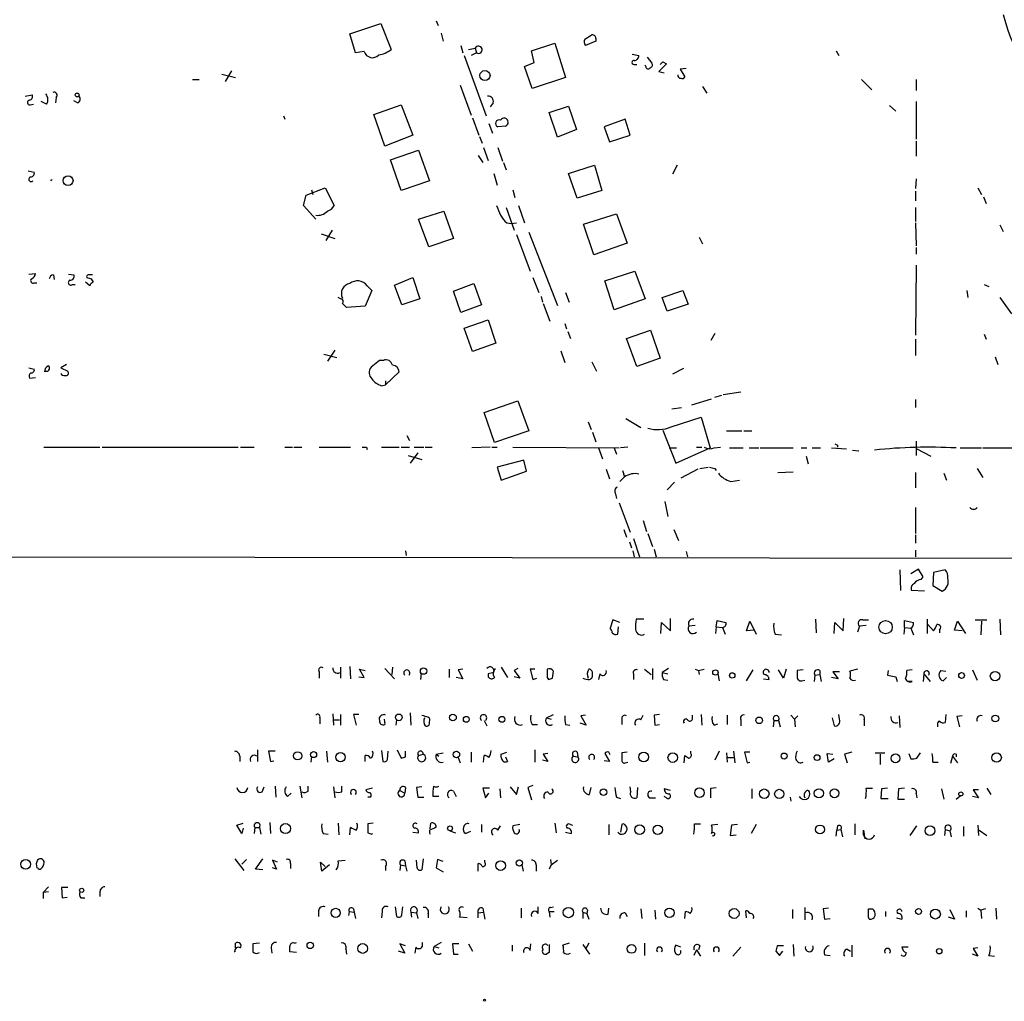
# Model space of a CAD drawing. Extents: x 14 to 984, y 5 to 889.
# Drawn here: x 575 to 697, y 29 to 151 of the extents above; entities that cross this region are included whole.
import ezdxf

# ---------------------------------------------------------------- set-up
doc = ezdxf.new("R2010")
doc.units = 0
doc.header["$MEASUREMENT"] = 0
doc.layers.add('MAIN', color=5, linetype='CONTINUOUS')

msp = doc.modelspace()

# ---------------------------------------------------------------- linework, layer by layer
at = {"layer": 'MAIN'}
for p, q in [((616.0347, 149.0133), (619.8447, 150.2833)), ((619.8447, 150.2833), (621.1147, 147.066)), ((626.7027, 150.622), (626.9567, 150.0293)), ((616.712, 146.6427), (616.0347, 149.0133)), ((627.2953, 149.098), (627.5493, 148.082)), ((645.0753, 148.336), (645.8373, 148.844)), ((629.7507, 147.574), (630.0047, 146.6427)), ((638.4713, 146.8967), (641.35, 147.828)), ((641.35, 147.828), (642.7047, 143.5947)), ((646.43, 148.082), (645.16, 147.574)), ((646.43, 148.4207), (646.43, 148.082)), ((617.8127, 146.812), (616.712, 146.6427)), ((630.174, 146.304), (632.8833, 138.8533)), ((630.682, 147.066), (631.5287, 147.2353)), ((631.698, 146.6427), (631.0207, 146.304)), ((631.5287, 147.2353), (631.698, 146.6427)), ((638.81, 145.4573), (638.4713, 146.8967)), ((650.9173, 146.4733), (651.764, 146.304)), ((652.78, 146.1347), (653.3727, 145.3727)), ((676.148, 146.8967), (676.4867, 146.304)), ((637.6247, 144.9493), (638.81, 145.4573)), ((638.556, 142.24), (637.6247, 144.9493)), ((651.1713, 145.2033), (651.51, 145.2033)), ((652.6107, 144.9493), (652.526, 145.1187)), ((655.1507, 145.288), (654.2193, 144.3567)), ((654.7273, 145.542), (655.1507, 145.288)), ((600.202, 144.018), (601.8953, 143.5947)), ((601.3873, 144.4413), (600.6253, 143.0867)), ((654.2193, 144.3567), (654.8967, 144.1873)), ((657.606, 144.6953), (656.844, 144.6107)), ((656.844, 144.6107), (657.4367, 143.6793)), ((596.5613, 143.3407), (597.408, 143.3407)), ((629.666, 142.6633), (631.0207, 138.938)), ((642.7047, 143.5947), (638.556, 142.24)), ((659.638, 142.494), (660.146, 141.6473)), ((679.2807, 143.3407), (680.5507, 142.0707)), ((686.054, 143.3407), (686.054, 141.986)), ((575.9027, 141.3087), (576.7493, 141.478)), ((576.4953, 140.208), (576.9187, 140.2927)), ((578.5273, 140.2927), (577.85, 140.6313)), ((579.7127, 141.1393), (579.628, 140.462)), ((582.3373, 140.462), (581.914, 140.716)), ((618.998, 139.0227), (622.3847, 140.208)), ((622.3847, 140.208), (623.824, 136.4827)), ((633.73, 140.462), (633.3913, 139.954)), ((640.6727, 139.2767), (643.0433, 140.0387)), ((643.0433, 140.0387), (644.0593, 137.16)), ((682.752, 140.1233), (683.514, 139.446)), ((686.054, 140.6313), (686.054, 135.9747)), ((607.822, 138.8533), (607.9913, 138.43)), ((620.3527, 135.128), (618.998, 139.0227)), ((641.6887, 136.2287), (640.6727, 139.2767)), ((631.19, 138.5993), (631.952, 136.4827)), ((633.222, 137.922), (633.6453, 136.7367)), ((635.254, 137.5833), (634.3227, 137.4987)), ((650.0707, 138.43), (647.446, 137.4987)), ((650.6633, 136.4827), (650.0707, 138.43)), ((623.824, 136.4827), (620.3527, 135.128)), ((644.0593, 137.16), (641.6887, 136.2287)), ((647.446, 137.4987), (648.1233, 135.636)), ((648.1233, 135.636), (650.6633, 136.4827)), ((632.0367, 136.3133), (632.3753, 135.4667)), ((686.054, 135.7207), (686.054, 133.858)), ((621.03, 133.4347), (624.5013, 134.62)), ((624.5013, 134.62), (625.856, 130.81)), ((631.8673, 133.9427), (632.46, 133.096)), ((632.5447, 134.9587), (633.1373, 133.35)), ((634.3227, 134.9587), (634.9153, 133.2653)), ((622.3847, 129.6247), (621.03, 133.4347)), ((635, 133.096), (635.3387, 132.1647)), ((643.0433, 131.7413), (646.2607, 132.7573)), ((646.2607, 132.7573), (647.192, 129.6247)), ((656.5053, 132.7573), (655.9127, 131.6567)), ((576.2413, 132.08), (577.0033, 131.9107)), ((633.8147, 131.7413), (634.238, 130.302)), ((644.144, 128.6933), (643.0433, 131.7413)), ((625.856, 130.81), (622.3847, 129.6247)), ((686.054, 131.064), (685.9693, 129.8787)), ((610.2773, 127.762), (610.616, 129.032)), ((610.616, 129.032), (612.9867, 129.9633)), ((611.2933, 129.7093), (611.4627, 129.1167)), ((612.9867, 129.9633), (614.0873, 127.762)), ((636.1853, 129.7093), (636.4393, 128.778)), ((647.192, 129.6247), (644.144, 128.6933)), ((685.9693, 129.54), (685.9693, 128.3547)), ((693.674, 129.9633), (694.0973, 129.1167)), ((694.3513, 128.8627), (694.69, 128.016)), ((611.8013, 126.0687), (610.2773, 127.762)), ((624.5013, 126.0687), (627.634, 127.0847)), ((627.634, 127.0847), (628.8193, 123.698)), ((635.3387, 127.508), (636.3547, 124.714)), ((636.8627, 127.762), (637.6247, 125.6453)), ((644.906, 125.476), (648.97, 126.746)), ((648.97, 126.746), (650.3247, 123.1053)), ((685.9693, 127.508), (685.9693, 125.8147)), ((625.7713, 122.682), (624.5013, 126.0687)), ((635.4233, 125.6453), (636.016, 125.5607)), ((636.016, 125.5607), (636.6087, 125.6453)), ((646.176, 121.666), (644.906, 125.476)), ((685.9693, 125.6453), (686.054, 122.7667)), ((696.3833, 125.3913), (696.8067, 124.5447)), ((612.4787, 124.2907), (614.172, 123.698)), ((613.8333, 124.714), (613.0713, 123.444)), ((636.6087, 124.206), (638.302, 119.634)), ((638.1327, 124.46), (641.6887, 115.4007)), ((628.8193, 123.698), (625.7713, 122.682)), ((650.3247, 123.1053), (646.176, 121.666)), ((659.2147, 123.8673), (659.638, 123.0207)), ((686.054, 122.5973), (686.054, 121.7507)), ((576.326, 119.2953), (577.1727, 119.38)), ((581.2367, 119.2953), (581.914, 119.2107)), ((647.5307, 118.4487), (651.256, 119.634)), ((651.256, 119.634), (652.526, 116.2473)), ((686.054, 120.396), (685.9693, 111.76)), ((577.0033, 118.1947), (577.342, 118.1947)), ((579.374, 119.2107), (579.4587, 118.618)), ((583.8613, 117.856), (583.3533, 118.2793)), ((584.0307, 118.7027), (584.2847, 118.2793)), ((621.538, 117.9407), (623.824, 118.872)), ((623.824, 118.872), (624.6707, 116.2473)), ((628.8193, 117.1787), (631.3593, 118.11)), ((631.3593, 118.11), (632.2907, 115.4853)), ((638.6407, 118.872), (639.4027, 117.0093)), ((648.716, 114.8927), (647.5307, 118.4487)), ((581.7447, 118.0253), (582.0833, 118.0253)), ((618.744, 117.2633), (617.8973, 115.316)), ((618.1513, 117.856), (618.744, 117.2633)), ((622.4693, 115.4853), (621.538, 117.9407)), ((629.7507, 114.554), (628.8193, 117.1787)), ((642.7047, 117.0093), (643.128, 115.824)), ((654.6427, 116.4167), (657.1827, 117.2633)), ((657.1827, 117.2633), (657.86, 115.57)), ((692.3193, 117.2633), (692.404, 116.4167)), ((694.436, 118.0253), (695.0287, 117.7713)), ((614.8493, 116.2473), (614.5953, 116.4167)), ((624.6707, 116.2473), (622.4693, 115.4853)), ((639.6567, 116.5013), (639.826, 115.824)), ((639.9107, 115.6547), (640.7573, 113.4533)), ((652.526, 116.2473), (648.716, 114.8927)), ((655.2353, 114.7233), (654.6427, 116.4167)), ((696.3833, 116.4167), (697.8227, 114.3847)), ((617.8973, 115.316), (615.6113, 115.1467)), ((632.2907, 115.4853), (629.7507, 114.554)), ((657.86, 115.57), (655.2353, 114.7233)), ((630.174, 112.6067), (633.1373, 113.6227)), ((633.1373, 113.6227), (634.0687, 110.744)), ((631.19, 109.728), (630.174, 112.6067)), ((642.62, 113.1993), (642.7893, 112.522)), ((642.9587, 112.1833), (643.2973, 111.3367)), ((650.24, 111.3367), (653.2033, 112.3527)), ((653.2033, 112.3527), (654.3887, 108.8813)), ((651.51, 107.8653), (650.24, 111.3367)), ((661.162, 111.9293), (660.654, 111.0827)), ((685.9693, 111.252), (685.9693, 109.22)), ((694.436, 111.8447), (694.69, 111.252)), ((614.172, 109.8973), (613.2407, 108.5427)), ((634.0687, 110.744), (631.19, 109.728)), ((642.112, 109.8127), (642.62, 108.3733)), ((612.8173, 109.3893), (614.426, 108.966)), ((619.6753, 108.6273), (618.6593, 107.7807)), ((620.1833, 108.6273), (619.6753, 108.6273)), ((645.922, 108.458), (646.5147, 107.2727)), ((654.3887, 108.8813), (651.51, 107.8653)), ((695.7907, 109.0507), (696.1293, 108.1193)), ((576.326, 107.696), (577.0033, 107.5267)), ((580.9827, 108.1193), (580.3053, 107.696)), ((580.3053, 107.696), (581.152, 107.2727)), ((620.4373, 105.5793), (622.1307, 107.188)), ((657.2673, 107.6113), (655.9127, 106.934)), ((576.4107, 106.426), (577.1727, 106.5107)), ((620.4373, 106.0873), (620.4373, 105.5793)), ((619.9293, 105.4947), (620.4373, 105.5793)), ((662.178, 104.394), (664.3793, 104.7327)), ((632.6293, 102.1927), (636.778, 103.632)), ((636.778, 103.632), (638.1327, 99.9067)), ((658.2833, 103.124), (660.7387, 103.886)), ((661.162, 104.0553), (662.0087, 104.3093)), ((685.9693, 103.8013), (685.9693, 102.7853)), ((655.828, 102.616), (657.0133, 102.7853)), ((633.8993, 98.4673), (632.6293, 102.1927)), ((650.1553, 101.4307), (652.018, 100.33)), ((655.7433, 100.4147), (659.4687, 101.6)), ((659.4687, 101.6), (660.5693, 97.79)), ((638.1327, 99.9067), (633.8993, 98.4673)), ((645.4987, 101.0073), (645.8373, 100.076)), ((654.7273, 99.9913), (656.336, 95.9273)), ((662.6013, 99.9067), (664.464, 99.9067)), ((664.718, 99.9067), (665.734, 99.9067)), ((623.062, 99.314), (623.4007, 98.7213)), ((646.0067, 99.7373), (646.43, 98.552)), ((686.054, 98.6367), (686.054, 96.8587)), ((578.1887, 97.8747), (585.1313, 97.8747)), ((585.3853, 97.8747), (602.234, 97.8747)), ((602.488, 97.8747), (604.1813, 97.8747)), ((607.9913, 97.8747), (608.9227, 97.8747)), ((609.092, 97.8747), (610.108, 97.8747)), ((612.2247, 97.8747), (616.1193, 97.8747)), ((618.0667, 97.8747), (618.1513, 97.6207)), ((619.9293, 97.8747), (622.1307, 97.8747)), ((622.3847, 97.8747), (623.4007, 97.8747)), ((623.9933, 97.8747), (625.1787, 97.8747)), ((625.348, 97.8747), (626.1947, 97.8747)), ((633.3913, 97.8747), (631.1053, 97.79)), ((633.5607, 97.8747), (634.238, 97.8747)), ((636.1853, 97.8747), (649.3087, 97.79)), ((646.7687, 97.79), (647.2767, 96.4353)), ((648.716, 97.79), (648.97, 97.028)), ((650.4093, 97.8747), (649.478, 97.79)), ((655.4893, 97.79), (656.4207, 97.79)), ((656.336, 95.9273), (660.5693, 97.79)), ((658.876, 97.8747), (659.5533, 97.8747)), ((661.0773, 97.79), (661.8393, 97.8747)), ((662.94, 97.79), (664.6333, 97.79)), ((665.3953, 97.79), (666.5807, 97.79)), ((666.75, 97.79), (670.814, 97.79)), ((671.83, 97.79), (672.5073, 97.79)), ((673.1847, 97.79), (674.2007, 97.79)), ((675.5553, 97.79), (677.418, 97.7053)), ((676.3173, 98.1287), (676.3173, 97.8747)), ((678.18, 97.536), (678.942, 97.4513)), ((686.1387, 97.7053), (687.832, 96.774)), ((691.4727, 97.79), (694.0973, 97.79)), ((694.2667, 97.79), (701.9713, 97.79)), ((623.2313, 96.8587), (624.9247, 96.3507)), ((624.4167, 97.1973), (623.4853, 95.9273)), ((637.54, 96.266), (634.238, 95.4193)), ((637.8787, 94.9113), (637.54, 96.266)), ((672.4227, 96.774), (672.6767, 95.8427)), ((634.238, 95.4193), (634.746, 93.8107)), ((647.7, 95.1653), (648.1233, 93.98)), ((649.732, 94.996), (649.986, 94.234)), ((659.0453, 95.1653), (656.9287, 94.0647)), ((659.2993, 95.25), (660.3153, 95.4193)), ((661.162, 95.25), (661.3313, 94.996)), ((693.5893, 95.25), (694.2667, 94.1493)), ((634.746, 93.8107), (637.8787, 94.9113)), ((649.3933, 93.6413), (649.986, 94.234)), ((663.1093, 93.6413), (664.21, 93.8107)), ((668.9513, 94.742), (670.814, 94.8267)), ((685.9693, 94.742), (685.9693, 92.8793)), ((689.4407, 94.6573), (689.7793, 93.8107)), ((656.1667, 93.5567), (655.2353, 92.6253)), ((648.8853, 92.1173), (648.97, 91.5247)), ((649.3087, 91.0167), (650.6633, 87.376)), ((654.9813, 91.186), (655.32, 89.3233)), ((685.9693, 90.424), (685.9693, 87.2067)), ((649.9013, 87.7147), (650.24, 86.7833)), ((652.272, 88.8153), (652.6953, 87.4607)), ((656.082, 87.7147), (656.6747, 86.36)), ((651.0867, 86.614), (651.8487, 84.328)), ((652.8647, 87.2067), (653.4573, 85.598)), ((685.9693, 87.0373), (685.9693, 86.0213)), ((650.5787, 86.1907), (650.8327, 85.4287)), ((653.6267, 85.2593), (653.8807, 84.328)), ((35.306, 85.09), (931.926, 83.82)), ((622.8927, 85.09), (622.9773, 84.4973)), ((651.002, 85.09), (651.1713, 84.328)), ((657.606, 85.0053), (657.7753, 84.328)), ((685.9693, 85.1747), (685.9693, 84.328)), ((686.308, 82.804), (685.3767, 82.2113)), ((686.9007, 81.8727), (686.308, 82.804)), ((684.022, 82.7193), (684.1067, 80.1793)), ((686.6467, 81.534), (686.9007, 81.8727)), ((688.1707, 82.3807), (688.086, 80.772)), ((689.61, 82.7193), (688.1707, 82.3807)), ((688.086, 80.772), (689.2713, 80.0947)), ((687.07, 80.0947), (685.4613, 80.1793)), ((655.6587, 75.184), (655.6587, 76.708)), ((676.9947, 75.184), (677.0793, 76.708)), ((648.5467, 76.5387), (648.208, 75.5227)), ((649.3933, 76.2), (648.5467, 76.5387)), ((649.1393, 74.7607), (649.224, 75.692)), ((652.3567, 76.6233), (651.4253, 76.6233)), ((654.4733, 74.8453), (654.558, 76.2)), ((654.558, 76.2), (655.6587, 75.184)), ((658.7067, 75.8613), (657.9447, 75.7767)), ((661.3313, 75.692), (661.2467, 74.8453)), ((661.3313, 75.692), (661.416, 76.454)), ((661.3313, 75.692), (662.0933, 75.6073)), ((661.416, 76.454), (662.5167, 76.2)), ((662.0933, 75.6073), (662.432, 74.7607)), ((665.0567, 75.184), (665.48, 76.3693)), ((665.48, 76.3693), (666.242, 74.7607)), ((673.608, 76.6233), (673.6927, 74.93)), ((675.894, 74.8453), (675.9787, 76.2)), ((675.9787, 76.2), (676.9947, 75.184)), ((679.0267, 75.7767), (678.7727, 75.0147)), ((679.8733, 75.8613), (679.0267, 75.7767)), ((679.45, 76.5387), (680.1273, 76.5387)), ((684.6147, 75.6073), (684.53, 74.7607)), ((684.6147, 75.6073), (684.6147, 76.454)), ((684.6147, 76.454), (685.7153, 76.2)), ((684.6147, 75.6073), (685.3767, 75.5227)), ((685.3767, 75.5227), (685.7153, 74.676)), ((687.4087, 76.6233), (687.4087, 74.8453)), ((687.4933, 75.946), (688.1707, 75.184)), ((690.7953, 75.2687), (691.134, 76.3693)), ((691.134, 76.3693), (692.15, 74.8453)), ((693.3353, 76.5387), (694.7747, 76.5387)), ((694.0973, 76.3693), (694.0127, 74.676)), ((696.3833, 76.6233), (696.468, 74.676)), ((665.988, 75.2687), (665.0567, 75.184)), ((668.6127, 74.7607), (669.3747, 74.676)), ((688.9327, 75.2687), (688.9327, 74.93)), ((691.7267, 75.184), (690.7953, 75.2687)), ((614.8493, 70.6967), (614.8493, 69.342)), ((616.0347, 70.7813), (616.1193, 69.2573)), ((621.284, 70.6967), (621.1993, 69.7653)), ((634.746, 70.6967), (635.508, 69.4267)), ((612.2247, 70.104), (612.2247, 69.342)), ((617.1353, 69.5113), (617.8127, 69.4267)), ((617.8127, 69.4267), (617.22, 70.4427)), ((617.22, 70.4427), (617.8973, 70.2733)), ((620.3527, 70.5273), (621.538, 69.2573)), ((624.84, 69.9347), (624.7553, 69.1727)), ((628.3113, 70.4427), (628.3113, 69.4267)), ((630.0047, 69.2573), (629.158, 69.4267)), ((630.0047, 70.4427), (629.412, 70.358)), ((629.412, 70.358), (630.0047, 69.2573)), ((633.1373, 69.85), (633.1373, 69.5113)), ((636.778, 70.5273), (636.3547, 70.2733)), ((636.3547, 70.2733), (637.032, 69.342)), ((637.032, 69.342), (636.3547, 69.5113)), ((638.8947, 70.4427), (638.302, 70.4427)), ((638.302, 70.4427), (638.6407, 69.1727)), ((640.4187, 69.4267), (640.588, 69.1727)), ((641.096, 69.342), (641.1807, 70.1887)), ((646.938, 69.85), (646.7687, 69.1727)), ((651.0867, 69.85), (651.0867, 69.1727)), ((652.4413, 70.4427), (653.288, 69.7653)), ((653.4573, 70.5273), (653.4573, 69.1727)), ((655.4047, 70.5273), (654.6427, 70.0193)), ((654.6427, 70.0193), (655.32, 69.85)), ((658.7067, 70.4427), (659.13, 70.2733)), ((659.13, 70.2733), (659.8073, 70.4427)), ((659.13, 70.2733), (659.2147, 69.7653)), ((661.5007, 69.85), (661.67, 69.0033)), ((665.0567, 69.0033), (665.9033, 70.358)), ((669.6287, 69.342), (669.036, 70.358)), ((669.9673, 70.4427), (669.6287, 69.342)), ((672.084, 70.358), (671.322, 70.2733)), ((673.5233, 69.6807), (673.4387, 68.9187)), ((673.5233, 69.6807), (674.116, 69.7653)), ((674.116, 70.2733), (674.116, 69.7653)), ((674.116, 69.7653), (674.2853, 68.9187)), ((676.402, 69.2573), (675.5553, 69.4267)), ((676.5713, 70.104), (675.7247, 70.104)), ((675.7247, 70.104), (676.402, 69.2573)), ((678.7727, 70.4427), (677.8413, 70.1887)), ((682.5827, 70.2733), (682.498, 69.6807)), ((682.498, 69.6807), (683.514, 69.5113)), ((683.514, 69.5113), (683.6833, 68.9187)), ((685.546, 70.358), (684.8687, 70.2733)), ((686.9853, 69.85), (686.9007, 68.9187)), ((686.9853, 69.85), (687.7473, 68.9187)), ((689.102, 70.2733), (689.6947, 70.1887)), ((689.7793, 69.4267), (689.356, 69.0033)), ((692.9967, 70.358), (693.5893, 69.088)), ((638.6407, 69.1727), (639.1487, 69.342)), ((654.812, 69.1727), (655.32, 69.088)), ((667.1733, 69.2573), (667.8507, 69.1727)), ((671.9147, 69.0033), (672.2533, 69.088)), ((685.546, 68.9187), (684.9533, 68.9187)), ((613.918, 64.9393), (614.0027, 63.5)), ((614.8493, 64.8547), (614.8493, 63.5)), ((617.1353, 64.8547), (616.458, 64.8547)), ((616.458, 64.8547), (616.7967, 63.5)), ((623.4853, 65.024), (623.57, 63.5)), ((640.334, 64.4313), (641.1807, 64.8547)), ((645.16, 64.77), (644.5673, 64.6853)), ((644.5673, 64.6853), (645.2447, 63.5)), ((652.018, 64.1773), (652.272, 64.77)), ((654.304, 64.8547), (653.6267, 64.77)), ((653.6267, 64.77), (653.7113, 63.5)), ((658.368, 64.262), (658.368, 64.77)), ((659.4687, 64.8547), (659.5533, 63.5)), ((662.686, 64.77), (662.686, 63.5847)), ((670.56, 64.77), (670.9833, 64.262)), ((671.4067, 64.6853), (670.9833, 64.262)), ((676.5713, 64.262), (676.4867, 64.8547)), ((683.9373, 64.6853), (684.022, 63.246)), ((689.6947, 64.8547), (689.61, 63.8387)), ((691.7267, 64.6853), (691.0493, 64.6007)), ((691.0493, 64.6007), (691.388, 63.3307)), ((612.3093, 64.4313), (612.3093, 63.6693)), ((614.0873, 64.1773), (614.7647, 64.1773)), ((620.268, 64.262), (620.3527, 63.5847)), ((621.792, 64.1773), (621.7073, 63.5)), ((632.6293, 64.0927), (632.968, 63.4153)), ((638.556, 63.5847), (639.2333, 63.5847)), ((640.334, 64.4313), (640.9267, 64.262)), ((642.7047, 63.5847), (643.2127, 63.5)), ((645.2447, 63.5), (644.4827, 63.754)), ((649.6473, 64.262), (649.6473, 63.5847)), ((653.7113, 63.5), (654.304, 63.5847)), ((661.0773, 63.5), (661.5007, 63.6693)), ((664.3793, 64.1773), (664.3793, 63.4153)), ((668.4433, 64.0927), (668.3587, 63.3307)), ((668.4433, 64.0927), (669.036, 64.0927)), ((669.036, 64.0927), (669.2053, 63.3307)), ((670.9833, 64.262), (671.068, 63.3307)), ((675.64, 64.4313), (675.894, 63.4153)), ((679.6193, 64.1773), (679.6193, 63.4153)), ((688.6787, 63.5847), (688.6787, 63.3307)), ((602.4033, 59.69), (602.4033, 59.0127)), ((604.6047, 60.452), (604.6047, 59.0127)), ((606.806, 60.2827), (605.9593, 60.2827)), ((605.9593, 60.2827), (606.2133, 59.0127)), ((613.156, 60.2827), (613.2407, 58.928)), ((617.8973, 59.0127), (617.8973, 59.7747)), ((619.9293, 60.3673), (620.0987, 59.0127)), ((620.6913, 59.2667), (620.776, 60.2827)), ((621.8767, 60.452), (622.3847, 59.436)), ((622.8927, 59.6053), (622.8927, 60.2827)), ((624.5013, 59.7747), (625.094, 59.944)), ((626.7027, 59.944), (627.5493, 60.1133)), ((626.7027, 59.944), (627.0413, 59.69)), ((631.0207, 60.198), (631.0207, 58.928)), ((632.5447, 58.928), (632.6293, 59.7747)), ((634.746, 59.944), (635.4233, 60.198)), ((634.746, 59.5207), (634.746, 59.944)), ((638.8947, 60.452), (638.8947, 58.928)), ((640.5033, 60.0287), (639.9107, 59.944)), ((639.9107, 59.944), (640.5033, 59.0127)), ((643.636, 59.69), (644.2287, 59.6053)), ((644.144, 60.198), (644.2287, 59.6053)), ((647.5307, 60.0287), (648.1233, 59.0127)), ((650.3247, 60.198), (649.6473, 60.1133)), ((657.352, 58.8433), (657.4367, 59.7747)), ((658.1987, 60.0287), (658.1987, 60.2827)), ((661.67, 60.2827), (661.162, 59.182)), ((662.6013, 60.1133), (662.686, 58.928)), ((663.448, 60.2827), (663.6173, 58.8433)), ((665.48, 60.198), (664.8027, 60.198)), ((664.8027, 60.198), (665.1413, 58.8433)), ((675.2167, 58.928), (675.0473, 60.0287)), ((675.0473, 60.0287), (675.7247, 59.944)), ((678.0953, 60.198), (677.164, 59.944)), ((677.164, 59.944), (677.5027, 58.8433)), ((680.974, 60.1133), (682.1593, 60.1133)), ((681.5667, 59.944), (681.5667, 58.674)), ((685.1227, 60.0287), (685.3767, 59.3513)), ((686.1387, 59.436), (686.562, 60.1133)), ((690.5413, 59.69), (690.2873, 58.7587)), ((690.5413, 59.69), (691.134, 58.8433)), ((690.9647, 59.944), (690.9647, 59.6053)), ((606.2133, 59.0127), (606.6367, 59.0973)), ((611.2933, 59.6053), (611.2087, 58.928)), ((629.412, 59.5207), (629.666, 58.8433)), ((635.254, 59.6053), (635.508, 59.0127)), ((640.5033, 59.0127), (639.826, 59.182)), ((648.1233, 59.0127), (647.446, 59.0973)), ((650.0707, 58.8433), (650.4093, 58.928)), ((662.7707, 59.5207), (663.448, 59.5207)), ((665.1413, 58.8433), (665.48, 58.928)), ((675.894, 59.3513), (675.2167, 58.928)), ((688.086, 58.928), (688.7633, 58.928)), ((638.6407, 56.0493), (638.048, 55.7953)), ((605.1973, 55.2873), (605.4513, 55.88)), ((606.806, 55.9647), (606.8907, 54.61)), ((608.33, 54.6947), (608.7533, 55.118)), ((609.854, 55.9647), (610.108, 54.5253)), ((610.87, 55.372), (610.87, 55.9647)), ((614.0027, 55.88), (614.172, 54.5253)), ((615.0187, 55.2873), (615.0187, 55.9647)), ((618.8287, 55.7107), (617.982, 55.5413)), ((622.2153, 55.4567), (622.808, 55.118)), ((622.8927, 55.7953), (622.808, 55.118)), ((624.9247, 55.88), (624.2473, 55.7953)), ((624.2473, 55.7953), (624.4167, 54.61)), ((628.8193, 55.372), (629.158, 54.6947)), ((633.3067, 55.7107), (632.46, 55.7107)), ((632.46, 55.7107), (632.7987, 54.5253)), ((632.7987, 54.5253), (633.222, 55.118)), ((634.5767, 55.626), (634.6613, 54.5253)), ((635.8467, 55.88), (636.6087, 54.9487)), ((636.6087, 54.9487), (636.8627, 55.88)), ((638.048, 55.7953), (638.4713, 54.2713)), ((645.668, 54.9487), (645.8373, 55.7953)), ((650.748, 55.2873), (650.6633, 55.88)), ((651.5947, 55.7953), (651.51, 54.5253)), ((655.6587, 55.4567), (654.8967, 55.626)), ((660.654, 55.7107), (661.3313, 55.7953)), ((665.734, 55.626), (665.734, 54.4407)), ((679.8733, 55.7107), (680.6353, 55.7107)), ((681.736, 55.626), (681.6513, 54.4407)), ((682.498, 55.7107), (681.736, 55.626)), ((683.8527, 55.626), (683.768, 54.356)), ((684.6147, 55.7107), (683.8527, 55.626)), ((686.054, 55.0333), (686.1387, 54.5253)), ((689.1867, 55.626), (689.4407, 54.356)), ((690.9647, 54.356), (691.4727, 54.7793)), ((693.7587, 55.5413), (693.0813, 55.5413)), ((693.0813, 55.5413), (693.7587, 54.5253)), ((694.7747, 55.7107), (695.2827, 54.9487)), ((618.5747, 54.61), (618.236, 54.61)), ((624.4167, 54.61), (625.1787, 54.61)), ((627.0413, 54.6947), (626.2793, 54.6947)), ((648.97, 54.61), (649.478, 54.4407)), ((653.034, 54.5253), (653.796, 54.5253)), ((655.1507, 54.5253), (654.8967, 54.6947)), ((670.4753, 54.61), (670.56, 54.102)), ((681.6513, 54.4407), (682.5827, 54.4407)), ((683.768, 54.356), (684.6147, 54.356)), ((693.7587, 54.5253), (692.9967, 54.6947)), ((602.0647, 51.1387), (602.8267, 51.3927)), ((602.6573, 50.1227), (602.0647, 51.1387)), ((606.1287, 51.4773), (606.2133, 50.1227)), ((614.5953, 51.3927), (614.68, 49.9533)), ((618.9133, 51.3927), (618.236, 51.308)), ((625.9407, 50.7153), (626.0253, 51.3927)), ((632.2907, 51.2233), (632.2907, 50.292)), ((637.032, 51.2233), (636.1853, 51.054)), ((641.35, 51.3927), (641.5193, 50.2073)), ((643.2973, 51.2233), (643.5513, 51.1387)), ((648.0387, 51.2233), (648.0387, 49.9533)), ((649.6473, 51.2233), (649.478, 50.292)), ((649.8167, 51.308), (649.6473, 51.2233)), ((658.622, 51.308), (659.384, 51.308)), ((661.5007, 51.2233), (660.7387, 51.1387)), ((663.194, 51.1387), (663.0247, 49.8687)), ((663.956, 51.2233), (663.194, 51.1387)), ((666.242, 51.2233), (665.6493, 50.1227)), ((678.434, 51.308), (678.434, 49.9533)), ((693.674, 51.1387), (693.7587, 49.8687)), ((602.8267, 50.8), (602.6573, 50.1227)), ((604.266, 50.8847), (604.1813, 50.1227)), ((604.266, 50.8847), (604.8587, 50.8847)), ((604.8587, 50.8847), (605.028, 50.038)), ((612.7327, 50.1227), (613.3253, 50.038)), ((616.0347, 49.9533), (616.1193, 50.8847)), ((618.236, 50.2073), (618.744, 50.038)), ((618.744, 50.038), (618.8287, 50.1227)), ((623.824, 50.292), (624.5013, 50.2073)), ((625.856, 50.546), (625.856, 50.2073)), ((625.856, 50.2073), (625.9407, 50.038)), ((628.396, 50.4613), (629.0733, 50.2073)), ((630.936, 50.3767), (630.3433, 50.1227)), ((634.3227, 50.546), (634.6613, 51.054)), ((642.7047, 50.292), (643.382, 50.1227)), ((663.0247, 49.8687), (663.7867, 49.9533)), ((676.148, 49.784), (676.2327, 50.546)), ((676.3173, 51.054), (676.2327, 50.546)), ((676.2327, 50.546), (676.7407, 50.6307)), ((676.7407, 50.6307), (676.91, 49.6993)), ((679.5347, 49.9533), (679.5347, 50.546)), ((679.5347, 50.546), (679.704, 49.4453)), ((685.292, 49.8687), (686.1387, 51.054)), ((689.61, 50.6307), (689.5253, 49.8687)), ((689.61, 50.6307), (690.2027, 50.4613)), ((690.2027, 50.4613), (690.372, 49.6993)), ((691.896, 50.9693), (691.896, 49.784)), ((693.8433, 50.546), (694.7747, 49.8687)), ((601.8107, 46.99), (602.9113, 45.5507)), ((603.25, 46.9053), (602.6573, 46.3127)), ((604.3507, 45.72), (605.282, 46.99)), ((607.06, 46.5667), (606.4673, 46.8207)), ((606.4673, 46.8207), (606.9753, 45.72)), ((608.6687, 46.3973), (608.6687, 45.8047)), ((612.5633, 45.466), (612.394, 46.5667)), ((612.394, 46.5667), (612.9867, 46.0587)), ((614.5953, 46.736), (615.442, 46.8207)), ((622.808, 46.736), (622.8927, 46.1433)), ((624.332, 45.8893), (624.2473, 46.8207)), ((625.094, 46.99), (624.9247, 45.6353)), ((627.5493, 46.6513), (626.872, 46.9053)), ((631.8673, 45.466), (631.8673, 46.3973)), ((632.714, 46.5667), (632.714, 46.8207)), ((640.842, 46.9053), (640.9267, 46.228)), ((640.9267, 46.228), (641.6887, 46.8207)), ((577.5113, 45.8047), (577.342, 45.8893)), ((605.282, 45.6353), (604.3507, 45.72)), ((606.9753, 45.72), (606.4673, 45.8893)), ((613.4947, 46.228), (612.5633, 45.466)), ((620.4373, 46.0587), (620.4373, 45.5507)), ((622.3, 46.228), (622.2153, 45.5507)), ((622.3, 46.228), (622.8927, 46.1433)), ((622.8927, 46.1433), (623.062, 45.466)), ((626.7027, 45.8893), (627.5493, 45.3813)), ((637.286, 46.228), (637.4553, 45.466)), ((639.064, 46.228), (639.064, 45.466)), ((640.9267, 46.228), (640.6727, 45.72)), ((578.7813, 43.5187), (578.104, 42.8413)), ((578.7813, 42.926), (578.104, 42.8413)), ((578.104, 42.8413), (578.104, 42.0793)), ((581.152, 43.434), (580.39, 43.434)), ((580.39, 43.434), (580.4747, 42.164)), ((585.1313, 42.926), (585.1313, 42.3333)), ((580.4747, 42.164), (581.0673, 42.2487)), ((582.7607, 42.164), (583.2687, 42.164)), ((612.14, 40.5553), (612.14, 39.878)), ((615.95, 40.4707), (615.8653, 39.9627)), ((615.95, 40.4707), (616.5427, 40.386)), ((616.458, 40.8093), (616.5427, 40.386)), ((616.5427, 40.386), (616.712, 39.624)), ((620.014, 40.4707), (619.9293, 39.7087)), ((621.6227, 41.0633), (621.792, 39.878)), ((622.4693, 40.0473), (622.554, 41.0633)), ((623.57, 40.386), (623.6547, 39.7933)), ((623.57, 40.386), (624.2473, 40.3013)), ((624.2473, 40.3013), (624.4167, 39.624)), ((625.6867, 40.2167), (625.6867, 39.7087)), ((631.8673, 40.3013), (632.5447, 40.386)), ((631.8673, 39.7087), (631.8673, 40.3013)), ((632.46, 40.894), (632.5447, 40.386)), ((632.5447, 40.386), (632.714, 39.5393)), ((637.2013, 40.894), (637.2013, 39.7087)), ((639.318, 40.2167), (639.318, 41.0633)), ((640.6727, 40.4707), (640.7573, 39.7933)), ((640.6727, 40.4707), (641.2653, 40.4707)), ((640.842, 40.9787), (641.1807, 41.0633)), ((644.8213, 40.386), (644.8213, 39.624)), ((644.8213, 40.386), (645.3293, 40.2167)), ((645.414, 40.64), (645.3293, 40.2167)), ((645.3293, 40.2167), (645.5833, 39.5393)), ((647.954, 40.132), (648.0387, 40.894)), ((650.0707, 40.3013), (650.3247, 39.878)), ((652.018, 40.8093), (652.1027, 39.624)), ((653.7113, 40.64), (653.796, 39.5393)), ((657.4367, 39.624), (657.5213, 40.4707)), ((665.0567, 39.7087), (664.972, 40.5553)), ((670.7293, 40.7247), (670.7293, 39.624)), ((672.2533, 40.9787), (672.2533, 39.4547)), ((675.2167, 40.894), (674.5393, 40.8093)), ((674.5393, 40.8093), (674.7087, 39.5393)), ((680.1273, 40.8093), (680.6353, 40.8093)), ((682.244, 40.4707), (682.244, 39.878)), ((690.2027, 40.7247), (690.7953, 39.5393)), ((692.2347, 40.5553), (692.2347, 39.7933)), ((693.674, 40.894), (694.0127, 40.64)), ((694.6053, 40.8093), (694.0127, 40.64)), ((694.0127, 40.64), (694.0973, 39.624)), ((695.8753, 40.894), (695.96, 39.5393)), ((630.5127, 39.7087), (629.5813, 39.7933)), ((674.7087, 39.5393), (675.386, 39.624)), ((680.212, 39.5393), (680.1273, 39.7933)), ((683.5987, 39.7087), (684.276, 39.5393)), ((690.7953, 39.5393), (690.0333, 39.7933)), ((601.8953, 35.9833), (601.8953, 36.576)), ((604.8587, 36.576), (604.012, 36.4913)), ((609.1767, 36.576), (609.4307, 36.6607)), ((627.2953, 36.6607), (626.4487, 36.1527)), ((643.128, 36.576), (642.366, 36.322)), ((645.5833, 36.576), (645.16, 35.814)), ((652.4413, 36.576), (652.4413, 35.052)), ((601.8107, 35.4753), (601.726, 35.4753)), ((606.298, 35.9833), (606.3827, 35.306)), ((609.4307, 35.3907), (608.584, 35.4753)), ((615.5267, 35.814), (615.6113, 35.2213)), ((622.808, 35.306), (622.046, 35.56)), ((622.8927, 36.2373), (622.2153, 36.4913)), ((622.2153, 36.4913), (622.808, 35.306)), ((624.1627, 36.068), (624.078, 35.306)), ((626.4487, 36.1527), (627.0413, 35.9833)), ((629.4967, 36.4913), (628.7347, 36.4913)), ((628.7347, 36.4913), (628.8193, 35.2213)), ((630.682, 36.4913), (631.19, 35.56)), ((636.1007, 36.322), (636.1007, 35.56)), ((638.302, 35.6447), (638.3867, 36.4913)), ((640.6727, 35.3907), (640.334, 35.2213)), ((644.8213, 36.4067), (645.668, 35.2213)), ((656.9287, 36.068), (656.336, 36.322)), ((658.876, 35.7293), (658.5373, 35.052)), ((658.876, 35.7293), (659.384, 34.9673)), ((659.2993, 36.2373), (659.13, 35.7293)), ((664.3793, 36.068), (663.3633, 34.9673)), ((668.6973, 35.56), (669.1207, 35.052)), ((669.6287, 36.2373), (668.8667, 36.2373)), ((669.1207, 35.052), (669.544, 35.56)), ((670.814, 36.4067), (670.8987, 34.9673)), ((677.5027, 35.814), (677.926, 35.56)), ((678.0953, 36.322), (678.0953, 34.8827)), ((685.038, 36.068), (684.276, 36.068)), ((693.674, 35.9833), (693.0813, 35.8987)), ((693.0813, 35.8987), (693.674, 34.9673)), ((628.8193, 35.2213), (629.412, 35.2213)), ((674.7087, 35.1367), (675.386, 35.052)), ((693.674, 34.9673), (692.9967, 35.2213)), ((695.0287, 35.052), (695.706, 34.9673))]:
    msp.add_line(p, q, dxfattribs=at)
for centre, radius in [((632.7274, 143.8378), 0.6237), ((582.3128, 141.4402), 0.2342), ((581.1925, 130.8552), 0.6049), ((682.2601, 75.635), 0.8266), ((625.133, 70.1952), 0.3921), ((661.2243, 70.0328), 0.3312), ((663.3014, 69.6644), 0.3316), ((691.654, 69.6626), 0.357), ((695.7849, 69.5906), 0.5817), ((622.0782, 64.4822), 0.4115), ((628.7649, 64.4616), 0.4194), ((630.4203, 64.239), 0.3618), ((634.8229, 64.239), 0.3618), ((666.6371, 64.1115), 0.4084), ((695.8151, 64.3414), 0.4218), ((609.5634, 59.7324), 0.5065), ((611.5453, 59.8735), 0.3692), ((614.8658, 59.5658), 0.5663), ((629.1921, 59.8897), 0.3985), ((652.3418, 59.5792), 0.5955), ((655.945, 59.5059), 0.5905), ((669.7171, 59.7016), 0.3701), ((673.7894, 59.5026), 0.357), ((683.4827, 59.4099), 0.549), ((695.9858, 59.5096), 0.5843), ((647.3719, 55.2345), 0.403), ((659.2458, 55.1697), 0.5851), ((667.2591, 55.0401), 0.5863), ((669.113, 55.0111), 0.5728), ((674.0101, 55.0917), 0.5737), ((675.941, 55.0957), 0.5527), ((691.5573, 55.0165), 0.2517), ((608.0747, 50.7307), 0.6214), ((651.848, 50.5913), 0.59), ((654.0927, 50.5806), 0.5756), ((674.1442, 50.6237), 0.5492), ((628.4155, 50.761), 0.3002), ((687.7473, 50.4652), 0.6024), ((575.945, 46.3127), 0.5876), ((634.6676, 46.1545), 0.5926), ((636.9846, 46.4779), 0.383), ((582.8735, 43.0954), 0.2601), ((614.2785, 40.3113), 0.5599), ((643.0412, 40.346), 0.6358), ((655.5273, 40.3235), 0.5757), ((663.5334, 40.2286), 0.609), ((686.3286, 40.4827), 0.366), ((688.4129, 40.1575), 0.6143), ((611.124, 36.2858), 0.3961), ((617.621, 35.9058), 0.6016), ((650.8469, 35.8582), 0.5523), ((688.8838, 35.5633), 0.3373), ((632.6716, 29.5064), 0.1338)]:
    msp.add_circle(centre, radius, dxfattribs=at)
for centre, radius, start, end in [((716.1213, 155.9923), 19.8567, 193.419405, 239.189598), ((646.0066, 148.4545), 0.4247, 355.43576, 113.492649), ((631.9312, 147.0298), 0.4519, 238.93405, 152.953007), ((645.6074, 148.0094), 0.6243, 148.458631, 224.22122), ((618.8198, 147.0964), 1.0465, 195.769414, 317.447512), ((619.1159, 149.5102), 3.1574, 278.648759, 309.275362), ((651.1854, 146.2899), 0.5788, 268.604026, 1.395974), ((651.1572, 145.4573), 0.2544, 86.822669, 273.177331), ((652.8949, 144.9554), 0.2843, 181.229594, 321.912942), ((653.0481, 145.161), 0.3875, 280.497939, 33.11188), ((569.8955, 230.0101), 119.7134, 314.893869, 315.123086), ((656.894, 143.8294), 0.3213, 161.130787, 276.200365), ((657.098, 143.8489), 0.3788, 243.45524, 333.401126), ((576.326, 141.2664), 0.4732, 280.308095, 26.559637), ((577.6494, 140.872), 1.0519, 326.580372, 41.045009), ((579.4639, 141.4092), 0.367, 312.670571, 118.40861), ((582.2102, 140.9277), 0.4828, 285.265529, 52.109403), ((633.1336, 140.6792), 0.6347, 339.989129, 97.323209), ((576.453, 140.5044), 0.2993, 98.124688, 278.121983), ((634.492, 137.922), 0.4559, 68.200924, 248.200924), ((635.0906, 138.0677), 0.5112, 288.640512, 147.111915), ((576.5612, 131.7789), 0.4613, 272.335786, 16.600508), ((576.6223, 131.0217), 0.2993, 98.124688, 315), ((578.9669, 131.2436), 0.3555, 281.091863, 311.978828), ((612.0666, 128.1181), 1.5641, 260.234149, 318.646943), ((612.9302, 128.3405), 1.2937, 283.888001, 333.43693), ((930.6928, 254.1524), 322.3511, 203.084564, 203.313777), ((637.3719, 128.0169), 3.0695, 207.982668, 230.592127), ((576.3622, 119.4588), 0.8143, 291.805329, 354.446932), ((576.8686, 118.4718), 0.308, 131.446637, 295.924669), ((579.4587, 118.6179), 0.5987, 98.131455, 171.857718), ((581.5198, 118.2423), 0.3125, 111.358743, 316.024188), ((581.4543, 119.0262), 0.4953, 264.40337, 21.867995), ((583.692, 118.999), 0.2117, 90, 216.875312), ((626.0992, 245.7797), 133.8593, 251.453817, 251.683013), ((583.946, -7.7892), 127.0002, 89.885409, 90.114591), ((584.5811, 117.5594), 0.7785, 112.378134, 157.605454), ((616.2156, 116.8823), 1.241, 98.382143, 206.323473), ((616.976, 117.0084), 1.449, 35.798297, 130.513372), ((614.8776, 115.9087), 0.3398, 311.623737, 94.777645), ((488.3573, -11.5993), 179.6055, 44.885409, 45.114591), ((620.4847, 107.8687), 0.8164, 11.732503, 111.668461), ((576.6788, 107.4278), 0.3392, 253.066164, 16.949994), ((579.0778, 107.202), 0.8046, 111.622898, 180.996967), ((578.5273, 107.6537), 0.3861, 229.401925, 49.390657), ((580.9192, 107.061), 0.3147, 250.332702, 42.282263), ((619.4216, 107.1034), 1.0197, 138.379059, 228.358995), ((621.2629, 107.1669), 0.8681, 1.392836, 88.607164), ((577.0032, 106.6377), 0.6292, 132.268789, 199.661787), ((580.6863, 107.1457), 0.4016, 198.434949, 288.434949), ((620.6066, 107.696), 2.3031, 216.02902, 252.89782), ((654.0827, 104.091), 4.034, 252.426101, 294.308892), ((617.8127, 224.8746), 127.0002, 269.885409, 270.114592), ((660.5417, 99.3226), 1.6235, 243.105086, 289.263065), ((718.468, 182.8533), 94.6305, 243.32033, 243.54954), ((687.5136, 34.7275), 63.1569, 86.867609, 96.020626), ((703.1557, 264.6889), 174.5652, 255.851163, 256.080306), ((651.2969, 92.1884), 2.4296, 78.91576, 122.653328), ((664.0415, 96.6906), 3.1886, 219.618755, 253.00111), ((649.3743, 92.4598), 0.597, 122.369607, 215.007745), ((693.1237, 90.8473), 0.6293, 222.269402, 317.724474), ((688.6526, 81.3022), 1.3568, 297.129737, 17.195564), ((688.89, 81.9148), 1.0796, 348.702557, 48.172545), ((686.054, 80.4333), 0.6448, 113.197424, 203.197424), ((686.7315, 80.433), 1.1042, 94.404277, 147.518859), ((647.5045, 74.8704), 0.9594, 3.561805, 42.837328), ((656.4668, 75.6496), 5.1347, 169.068661, 183.308143), ((658.4449, 75.438), 0.6041, 145.896926, 315.523051), ((658.4556, 76.0498), 0.5793, 81.892278, 208.126593), ((662.0745, 76.0683), 0.4614, 272.33528, 16.58506), ((670.8974, 75.7343), 2.4835, 171.175257, 203.08075), ((679.3077, 76.1192), 0.443, 71.262378, 230.633246), ((685.0378, 76.1154), 0.6828, 299.760495, 7.11773), ((686.9664, 76.3516), 1.6774, 315.886457, 346.006836), ((688.6787, 75.565), 0.3903, 310.604479, 102.533584), ((648.9276, 75.3532), 0.6292, 222.268789, 289.661787), ((652.0781, 75.4046), 0.7392, 183.979584, 299.425726), ((612.521, 70.3157), 0.3642, 54.455006, 215.544994), ((614.4916, 70.5303), 0.5794, 171.893672, 298.121931), ((633.3659, 70.2309), 0.4962, 334.757083, 143.317177), ((623.062, 69.9648), 0.3811, 311.798351, 228.201649), ((675.8024, -99.4211), 174.5652, 103.917664, 104.146839), ((633.5452, 69.7116), 0.4544, 206.153426, 321.180715), ((634.5606, 69.9294), 0.8307, 133.961033, 217.240985), ((894.4185, 69.9347), 254.0003, 179.885409, 180.114592), ((640.6727, 69.9346), 0.568, 26.574073, 116.56054), ((646.3917, 69.827), 1.0162, 142.70609, 208.506965), ((645.5645, 69.9817), 0.4614, 343.41494, 87.66472), ((645.5199, 69.6701), 0.519, 286.58081, 20.282109), ((647.3014, 70.0934), 0.4373, 213.813597, 24.291068), ((651.4465, 69.9982), 0.3891, 67.613458, 202.386542), ((655.7852, 69.8075), 1.162, 169.497569, 213.115652), ((667.481, 70.0635), 0.3724, 353.182284, 233.210116), ((667.2721, 69.1867), 0.5788, 358.613923, 91.395974), ((882.9718, 69.85), 211.6502, 179.885408, 180.114592), ((671.783, 69.4455), 0.4614, 182.33528, 286.58506), ((673.862, 69.9346), 0.4233, 53.132809, 216.856362), ((676.8256, 69.7654), 1.1004, 337.370923, 22.624271), ((683.2592, 70.0195), 1.6294, 332.109127, 8.96111), ((687.3187, 69.895), 0.3364, 320.427772, 187.686929), ((689.6142, 69.7153), 0.7574, 132.54948, 250.067307), ((598.5145, 196.2648), 133.8752, 288.316987, 288.546157), ((645.5406, 70.7377), 1.5701, 242.734842, 274.653944), ((678.307, 69.5537), 0.5116, 204.445809, 294.445809), ((685.2919, 69.5112), 0.6447, 203.192756, 293.212594), ((612.0322, 64.566), 0.3081, 334.075331, 138.539424), ((620.2036, 64.2656), 0.5559, 65.140637, 198.122038), ((688.8056, 255.1428), 200.8048, 251.450469, 251.679652), ((625.475, 64.135), 0.4359, 330.941566, 60.941566), ((632.5447, 64.4079), 0.4048, 308.863172, 231.136828), ((637.0897, 64.2621), 0.7333, 152.498393, 292.529719), ((640.2497, 64.4314), 1.8935, 169.698943, 206.560992), ((645.9638, 64.3891), 3.3569, 174.937847, 193.864449), ((650.0356, 64.3448), 0.3971, 59.023872, 192.037306), ((661.8678, 64.2621), 1.098, 162.038641, 223.952068), ((664.7096, 64.389), 0.3922, 76.268462, 212.65713), ((668.7397, 64.3237), 0.3758, 322.059477, 217.931148), ((679.2214, 64.3721), 0.443, 333.915005, 116.073378), ((683.5464, 64.4439), 0.6445, 165.918475, 290.110707), ((694.0351, 64.2159), 0.4919, 72.622348, 205.002116), ((620.1682, 64.0444), 0.4953, 174.40337, 291.867995), ((626.068, 63.9869), 0.9193, 151.090083, 218.44567), ((625.4961, 63.7752), 0.3892, 247.632677, 22.367323), ((640.8076, 64.0913), 0.583, 144.325229, 299.652229), ((651.7217, 63.7963), 0.4827, 52.12814, 217.87186), ((657.5467, 63.9826), 0.3003, 40.421237, 229.578763), ((658.0567, 64.3243), 0.3175, 207.582029, 348.682989), ((675.9907, 64.0322), 0.6244, 261.091294, 21.593533), ((688.9871, 63.6875), 0.3251, 99.633276, 198.434949), ((689.3983, 64.4312), 0.6292, 222.268789, 289.661787), ((601.8247, 59.7041), 0.5788, 358.604026, 91.386077), ((604.2142, 59.2667), 0.5221, 54.154935, 209.107895), ((617.982, 59.0974), 0.6826, 29.738635, 97.12814), ((618.2782, 59.9864), 0.6252, 298.311308, 28.290824), ((624.9048, 59.4843), 0.4971, 144.257336, 67.629269), ((624.7614, 59.9863), 0.3353, 352.752045, 219.129501), ((627.38, 59.6476), 0.7393, 156.364853, 283.239189), ((632.57, 58.8178), 0.9587, 47.151439, 86.453861), ((631.9633, 60.3598), 1.5128, 326.310983, 0.284071), ((643.8868, 59.3291), 0.4395, 124.796571, 38.932614), ((643.89, 59.944), 0.3592, 45, 225), ((645.922, 59.5328), 0.3679, 313.667268, 226.332732), ((647.9117, 59.7322), 0.4828, 74.749045, 142.109403), ((563.4784, 17.7186), 94.6306, 26.44369, 26.672954), ((861.2971, 59.69), 211.6502, 179.885408, 180.114592), ((742.3579, 186.5937), 152.6259, 236.192738, 236.421942), ((657.8741, 59.817), 0.3875, 280.497939, 33.11188), ((672.7612, 59.5208), 1.6284, 152.103644, 188.977017), ((684.1945, 59.1822), 3.8998, 356.262643, 12.536616), ((690.8376, 59.6759), 0.2966, 64.635454, 177.275526), ((620.2681, 59.4358), 0.4558, 248.179915, 338.219602), ((580.3162, 186.5131), 133.8594, 288.316974, 288.54617), ((635.2964, 59.5207), 0.5503, 180, 292.613458), ((649.9719, 59.1679), 0.3393, 163.071082, 286.928918), ((671.7876, 59.5628), 0.7006, 205.003059, 295.028751), ((685.5881, 60.9195), 1.5824, 262.322568, 290.362373), ((602.742, 55.88), 0.6826, 187.12814, 352.87186), ((604.9434, 55.626), 0.4234, 143.132809, 306.856362), ((608.7842, 55.3643), 0.8091, 140.405678, 235.850351), ((610.4346, 55.8194), 0.6243, 238.458631, 314.22122), ((614.5954, 56.3043), 1.1016, 247.396939, 292.59826), ((616.458, 55.2018), 0.3586, 315.101688, 224.898312), ((618.4222, 55.6513), 0.4537, 194.030118, 278.59446), ((618.2628, 54.8678), 0.4047, 320.42467, 55.846581), ((622.3895, 55.0736), 0.4208, 114.451842, 6.056038), ((622.591, 55.5519), 0.3876, 38.89526, 194.219102), ((632.0403, 54.9483), 5.7666, 169.848186, 182.520541), ((626.7027, 56.5568), 0.6821, 240.229073, 299.763636), ((628.5653, 54.9486), 0.4937, 59.040224, 239.034253), ((640.5738, 54.7229), 0.5688, 97.120019, 209.74738), ((640.8286, 55.3497), 0.3312, 190.858741, 56.525816), ((645.6408, 55.7038), 0.7556, 166.515474, 272.063001), ((945.2311, 97.5306), 299.354, 188.014163, 188.24333), ((651.256, 55.0333), 0.568, 153.434949, 296.565051), ((653.3142, 54.9043), 0.4713, 82.87046, 233.523965), ((655.4753, 55.6119), 0.5788, 178.604026, 271.386078), ((655.3623, 54.7511), 0.3095, 226.859429, 65.770566), ((364.304, 55.118), 296.3506, 359.885409, 0.114591), ((672.1972, 55.0205), 0.7015, 207.675607, 22.35348), ((672.9729, 54.8216), 0.7782, 134.989588, 202.379735), ((672.6102, 55.2087), 0.2486, 18.434949, 138.946307), ((674.7472, 55.4144), 5.1347, 349.068661, 3.308143), ((685.656, 55.228), 0.4431, 333.932306, 116.067694), ((604.5624, 51.0963), 0.3641, 324.46781, 215.523047), ((614.4254, 50.9694), 1.8926, 169.69407, 206.574528), ((616.2571, 51.0275), 0.7232, 318.256585, 30.330575), ((893.4358, 50.7576), 275.2004, 179.885409, 180.114571), ((624.1203, 51.0963), 0.2993, 45, 261.875312), ((626.2097, 50.9329), 0.4954, 354.416009, 111.852954), ((630.5819, 50.85), 0.4938, 68.026247, 175.970595), ((643.0857, 51.0116), 0.2993, 45.013536, 224.986465), ((649.6579, 50.6801), 0.6477, 216.809748, 75.807129), ((653.5014, 51.0117), 5.1292, 349.056798, 3.311688), ((659.2558, 50.6307), 1.5675, 341.089977, 18.910023), ((676.529, 50.8424), 0.2994, 315, 135.013536), ((689.9723, 50.7768), 0.3906, 306.139513, 201.9621), ((701.1379, 220.0752), 189.3504, 243.320371, 243.54954), ((624.0592, 50.3391), 0.4613, 343.399492, 87.664214), ((710.9422, -160.9293), 227.9506, 111.687966, 111.917182), ((630.5974, 50.6307), 0.568, 153.43946, 243.425927), ((633.9629, 50.3131), 0.4286, 32.915146, 237.084854), ((637.1171, 50.8001), 0.9658, 164.757889, 217.866658), ((636.6246, 50.456), 0.367, 222.659093, 28.429772), ((642.9224, 50.3072), 0.4952, 338.127696, 95.609274), ((660.9316, 50.0458), 0.2077, 238.553425, 158.265196), ((680.212, 50.1227), 0.6982, 194.042215, 345.957785), ((578.1511, 46.2853), 0.9008, 143.5321, 206.078638), ((577.7865, 46.5349), 0.4595, 331.081041, 141.538824), ((577.6379, 46.3553), 0.5524, 302.493463, 355.577431), ((608.3089, 46.5455), 0.3891, 337.613458, 112.386542), ((613.3674, 46.4397), 1.2631, 320.444741, 13.566481), ((620.0866, 46.3974), 0.4875, 315.997215, 119.746339), ((622.554, 46.482), 0.3592, 45, 225), ((880.7912, 4.0717), 257.5067, 170.424926, 170.654106), ((631.9351, 45.9487), 0.4537, 14.030118, 98.594459), ((632.4812, 46.355), 0.3147, 250.332702, 42.282263), ((638.4854, 46.2421), 0.5788, 358.604026, 91.395974), ((577.7018, 45.9529), 0.2414, 217.88123, 344.726148), ((624.713, 45.9599), 0.3875, 190.497939, 303.11188), ((583.2081, 42.5994), 0.6243, 148.458631, 224.22122), ((585.7101, 42.9399), 0.579, 88.624295, 181.375705), ((612.7697, 40.4654), 0.6361, 70.052295, 171.874993), ((616.204, 40.64), 0.3053, 33.684862, 213.684862), ((620.5431, 40.5765), 0.5396, 64.432122, 191.30785), ((623.943, 40.6184), 0.4395, 313.819951, 211.92523), ((625.1998, 40.4495), 0.5397, 334.446281, 101.305768), ((627.761, 40.7488), 0.5619, 145.967762, 34.032238), ((629.8777, 40.6823), 0.3642, 54.476953, 215.523047), ((628.9464, 40.132), 0.7196, 331.921424, 28.078576), ((632.2653, 40.496), 0.4431, 63.932306, 206.067694), ((638.8947, 40.0473), 0.456, 21.810744, 201.79441), ((640.848, 40.6945), 0.2843, 91.209443, 231.928805), ((645.0894, 40.5788), 0.3302, 10.677194, 215.721221), ((647.7778, 40.8668), 0.7556, 177.937, 283.484526), ((649.986, 39.7086), 0.5987, 81.867191, 188.123335), ((657.462, 39.5138), 0.9587, 47.151439, 86.453861), ((657.5928, 40.7323), 0.7331, 315.309465, 19.638579), ((665.0398, 40.1067), 0.4537, 14.030118, 98.594459), ((665.5628, 39.8284), 0.397, 329.023872, 102.037306), ((672.6002, 39.7168), 0.6406, 335.847703, 114.160458), ((426.1273, 40.3013), 254.0005, 359.885409, 0.114591), ((679.9885, 40.0595), 0.9902, 354.39016, 49.217958), ((683.9703, 40.4472), 0.3067, 4.395839, 228.727958), ((683.8163, 39.7238), 0.4953, 338.132005, 95.59663), ((622.0742, 40.1884), 0.4195, 227.724474, 340.347095), ((680.3713, 40.15), 0.6311, 255.380272, 342.736416), ((602.1493, 36.2373), 0.4234, 323.132809, 126.867191), ((606.8907, 36.068), 0.5987, 81.876665, 188.132809), ((609.0449, 36.1339), 0.4613, 73.399492, 177.664214), ((615.0398, 36.0468), 0.5397, 334.446281, 101.305768), ((624.5437, 36.3643), 0.4827, 217.87186, 37.88123), ((602.234, 35.6164), 0.4462, 55.305659, 198.434949), ((858.0118, 35.9833), 254.0003, 179.885409, 180.114592), ((604.4935, 36.0149), 0.7232, 228.256585, 300.330575), ((439.234, 35.814), 169.3503, 359.885409, 0.114591), ((626.9506, 35.8079), 0.6089, 145.511346, 304.480898), ((637.8975, 35.5882), 0.4084, 7.95155, 208.918348), ((640.1767, 36.068), 0.3678, 27.400918, 223.678024), ((640.1816, 35.56), 0.3714, 136.844093, 294.225635), ((894.6725, 35.8987), 254.0003, 179.885409, 180.114592), ((640.0769, 35.6443), 2.3873, 353.902053, 16.491663), ((642.9322, 35.9304), 0.7233, 228.26186, 300.315737), ((654.304, 35.7285), 0.3586, 315.090372, 224.909628), ((657.0609, 35.7866), 0.9012, 143.550995, 206.058953), ((656.597, 35.4989), 0.3622, 197.379501, 23.728073), ((658.9606, 35.9833), 0.4233, 36.867191, 216.875312), ((661.3313, 35.7285), 0.3586, 315.090372, 224.909628), ((838.1304, -6.4572), 174.5652, 165.843211, 166.072362), ((672.8206, 36.0087), 0.5036, 163.385751, 26.99756), ((675.4673, 35.4381), 0.8163, 101.73393, 201.668461), ((677.6509, 35.2636), 0.57, 105.069981, 211.322346), ((682.498, 35.5591), 0.3586, 315.101688, 224.898312), ((684.4775, 35.2874), 0.3234, 207.769266, 18.625411), ((685.0861, 36.1465), 0.8139, 185.534773, 248.212969), ((693.0377, 35.9411), 2.1805, 335.936395, 7.807178)]:
    msp.add_arc(centre, radius, start, end, dxfattribs=at)

doc.saveas('drawing.dxf')
